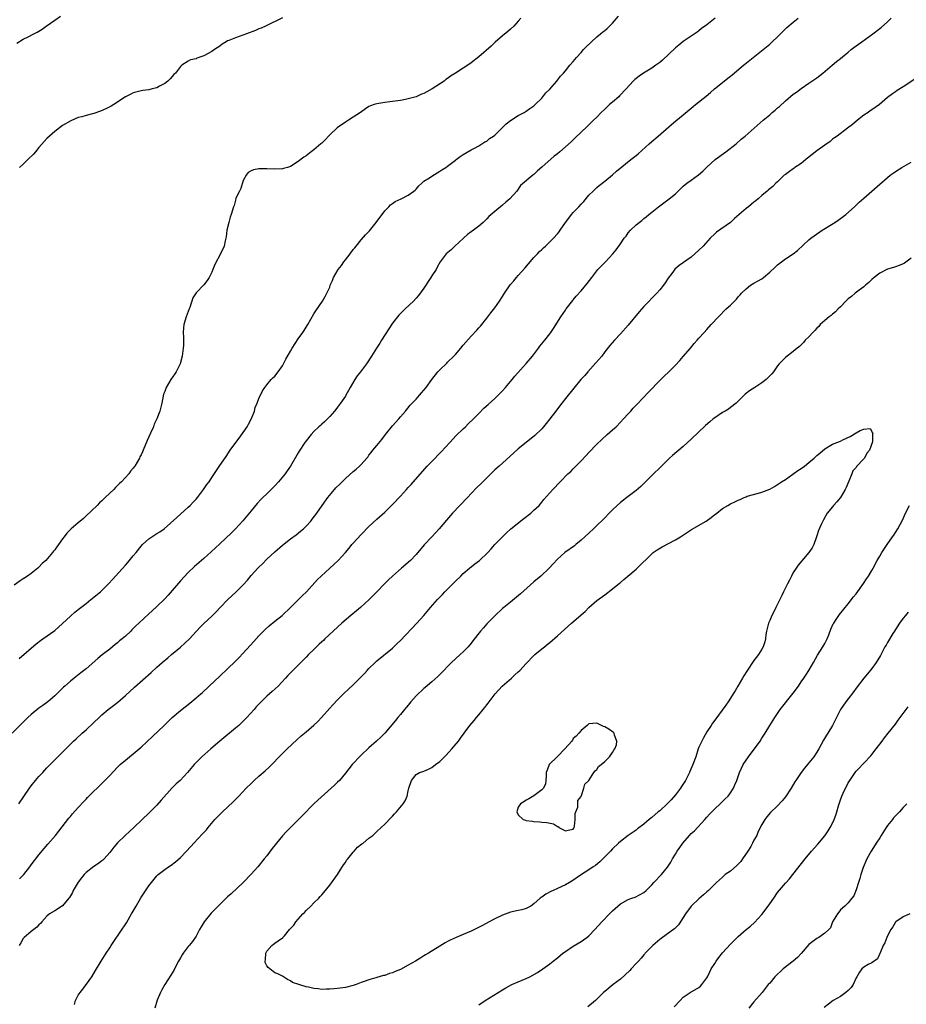
# Model space of a CAD drawing. Units: inches. Extents: x 2598000 to 2601000, y 1527000 to 1530000.
# Drawn here: x 2598660 to 2598886, y 1527286 to 1527537 of the extents above; entities that cross this region are included whole.
import ezdxf

# ---------------------------------------------------------------- set-up
doc = ezdxf.new("R2010")
doc.units = ezdxf.units.IN
doc.header["$MEASUREMENT"] = 0
doc.layers.add('LD25981527_10ft', color=7, linetype='Continuous')

msp = doc.modelspace()

# ---------------------------------------------------------------- linework, layer by layer
at = {"layer": 'LD25981527_10ft'}
for points, elevation in [([(2598837.1, 1527537), (2598835, 1527535.3), (2598833.67, 1527534.33), (2598833, 1527533.8), (2598832.53, 1527533.47), (2598831, 1527532.45), (2598829, 1527531.06), (2598827.87, 1527530.13), (2598827, 1527529.43), (2598823.68, 1527526.32), (2598823, 1527525.73), (2598822.03, 1527525), (2598821, 1527524.29), (2598818.87, 1527523), (2598817.77, 1527522.23), (2598817, 1527521.65), (2598816.64, 1527521.36), (2598816.27, 1527521), (2598814.47, 1527519), (2598812.8, 1527517.2), (2598812.59, 1527517), (2598811, 1527515.66), (2598810.25, 1527515), (2598809, 1527513.87), (2598808.14, 1527513), (2598807, 1527511.8), (2598806.19, 1527511), (2598804.55, 1527509.45), (2598803, 1527508.01), (2598801.48, 1527506.52), (2598800.44, 1527505.56), (2598799, 1527504.23), (2598797.61, 1527503), (2598797, 1527502.48), (2598796.15, 1527501.85), (2598793, 1527499.05), (2598791.87, 1527498.13), (2598791, 1527497.17), (2598790.73, 1527497), (2598787.57, 1527494.43), (2598786.64, 1527493), (2598784.87, 1527491), (2598783.84, 1527490.16), (2598783, 1527489.38), (2598781, 1527487.79), (2598779.48, 1527486.52), (2598779, 1527485.94), (2598778.08, 1527485), (2598777, 1527484.08), (2598775.64, 1527483), (2598775, 1527482.6), (2598774.06, 1527481.94), (2598773.07, 1527481), (2598770.87, 1527479), (2598769.94, 1527478.06), (2598768.66, 1527477), (2598767.15, 1527475), (2598766.38, 1527473.62), (2598766.07, 1527473), (2598765, 1527471.4), (2598764.78, 1527471), (2598764.03, 1527469.97), (2598763.46, 1527469), (2598763, 1527468.31), (2598761.58, 1527466.42), (2598761, 1527465.73), (2598760.31, 1527465), (2598758.19, 1527463), (2598756.58, 1527461.42), (2598755, 1527459.35), (2598754.05, 1527457.95), (2598752.18, 1527455), (2598751.73, 1527454.27), (2598750.91, 1527453), (2598749.68, 1527451), (2598748.37, 1527449), (2598746.87, 1527447), (2598746.03, 1527445.97), (2598745.41, 1527445), (2598744.23, 1527443), (2598743.77, 1527442.23), (2598743.13, 1527441), (2598743, 1527440.79), (2598741.77, 1527439), (2598741, 1527437.95), (2598740.58, 1527437.42), (2598740.22, 1527437), (2598739, 1527435.61), (2598738.43, 1527435), (2598737.72, 1527434.28), (2598737, 1527433.7), (2598736.65, 1527433.35), (2598736.23, 1527433), (2598735, 1527431.79), (2598734.26, 1527431), (2598733, 1527429.4), (2598732.84, 1527429.16), (2598732.71, 1527429), (2598731.23, 1527426.77), (2598731, 1527426.4), (2598729.05, 1527423), (2598728.18, 1527421.82), (2598727.66, 1527421), (2598725.97, 1527419), (2598725, 1527417.95), (2598723, 1527415.96), (2598721.98, 1527415), (2598721.49, 1527414.51), (2598720.54, 1527413.46), (2598719, 1527411.63), (2598716.92, 1527409.08), (2598715.06, 1527407), (2598714.02, 1527405.98), (2598711, 1527403.24), (2598708.84, 1527401.16), (2598707, 1527399.47), (2598704.61, 1527397.39), (2598703, 1527395.89), (2598701, 1527393.76), (2598697.86, 1527390.14), (2598697, 1527389.23), (2598695, 1527387.25), (2598693.83, 1527386.17), (2598693, 1527385.36), (2598690.45, 1527383), (2598689.68, 1527382.32), (2598689, 1527381.62), (2598688.66, 1527381.34), (2598688.34, 1527381), (2598687, 1527379.74), (2598686.14, 1527379), (2598685.51, 1527378.49), (2598685, 1527378.04), (2598684.42, 1527377.58), (2598683.73, 1527377), (2598683, 1527376.42), (2598681.05, 1527374.95), (2598679.96, 1527374.04), (2598677, 1527371.41), (2598675.66, 1527370.34), (2598673.95, 1527369), (2598673, 1527368.22), (2598671.59, 1527367), (2598671.28, 1527366.72), (2598669, 1527364.48), (2598667.24, 1527363), (2598665.94, 1527362.06), (2598665, 1527361.41), (2598663, 1527359.76), (2598662.17, 1527359), (2598661, 1527357.85), (2598660.09, 1527357), (2598658.2, 1527355)], 8000), ([(2598787.67, 1527537), (2598787, 1527536.2), (2598785.86, 1527535), (2598785, 1527534.18), (2598784.37, 1527533.63), (2598783, 1527532.5), (2598781.13, 1527530.87), (2598780.09, 1527529.91), (2598777, 1527527.16), (2598775, 1527525.61), (2598774.14, 1527525), (2598773, 1527524.28), (2598771.05, 1527523), (2598769.75, 1527522.25), (2598769, 1527521.66), (2598768.6, 1527521.4), (2598768.14, 1527521), (2598765.1, 1527519), (2598763.71, 1527518.29), (2598763, 1527517.84), (2598762.38, 1527517.62), (2598761, 1527517.01), (2598759, 1527516.48), (2598758.33, 1527516.33), (2598757, 1527516.08), (2598755, 1527515.77), (2598753, 1527515.52), (2598751, 1527515.2), (2598750.33, 1527515), (2598749.35, 1527514.65), (2598749, 1527514.48), (2598748.09, 1527513.91), (2598746.81, 1527513), (2598745, 1527511.77), (2598743.81, 1527511), (2598743, 1527510.56), (2598740.88, 1527509.12), (2598739, 1527507.29), (2598738.68, 1527507), (2598737.92, 1527506.08), (2598737, 1527505.18), (2598736.76, 1527505), (2598735, 1527503.5), (2598734.26, 1527503), (2598733, 1527501.99), (2598732.4, 1527501.6), (2598731, 1527500.54), (2598729, 1527499.24), (2598728.27, 1527499), (2598727.26, 1527498.74), (2598727, 1527498.68), (2598725, 1527498.6), (2598723, 1527498.69), (2598721.31, 1527498.69), (2598721, 1527498.68), (2598719.62, 1527498.38), (2598719, 1527498.16), (2598718.28, 1527497.72), (2598717.7, 1527497), (2598717, 1527495.64), (2598716.36, 1527493.64), (2598716.02, 1527493), (2598715.15, 1527491.15), (2598715, 1527490.67), (2598714.66, 1527489.34), (2598714.5, 1527489), (2598713.96, 1527487), (2598713.65, 1527486.35), (2598713.29, 1527485), (2598712.8, 1527483), (2598712.62, 1527481.38), (2598712.53, 1527481), (2598712.36, 1527480.36), (2598712.1, 1527479), (2598711.23, 1527477), (2598709.74, 1527474.26), (2598709.28, 1527473), (2598709, 1527472.35), (2598708.28, 1527471), (2598707.79, 1527470.21), (2598707, 1527469.16), (2598705, 1527467.05), (2598704.2, 1527465.8), (2598703.36, 1527463.36), (2598703.21, 1527463), (2598703, 1527462.38), (2598702.45, 1527461), (2598701.87, 1527459), (2598701.79, 1527458.21), (2598701.74, 1527457), (2598701.79, 1527455.79), (2598701.75, 1527453.75), (2598701.71, 1527453), (2598701.48, 1527451), (2598700.97, 1527449), (2598699.96, 1527447), (2598699.54, 1527446.46), (2598699, 1527445.66), (2598698.72, 1527445.28), (2598698.57, 1527445), (2598698, 1527444), (2598697.38, 1527443), (2598697.25, 1527442.75), (2598697, 1527442), (2598696.73, 1527441.27), (2598696.25, 1527439), (2598695.98, 1527438.02), (2598695.74, 1527437), (2598694.96, 1527435), (2598694.34, 1527433.66), (2598694.11, 1527433), (2598693.39, 1527431.38), (2598692.51, 1527429.49), (2598691.5, 1527427), (2598691.34, 1527426.66), (2598691, 1527425.88), (2598690.69, 1527425.31), (2598690.55, 1527425), (2598689.95, 1527423.95), (2598689.37, 1527423), (2598689.21, 1527422.79), (2598689, 1527422.44), (2598688.33, 1527421.67), (2598687.85, 1527421), (2598686.02, 1527419), (2598685.48, 1527418.52), (2598685, 1527418.02), (2598684.47, 1527417.53), (2598684.03, 1527417), (2598683, 1527416.08), (2598681.88, 1527415), (2598681.41, 1527414.59), (2598681, 1527414.17), (2598680.37, 1527413.63), (2598679.78, 1527413), (2598677, 1527410.31), (2598676.32, 1527409.68), (2598675, 1527408.53), (2598673.17, 1527407), (2598673, 1527406.84), (2598672.11, 1527405.89), (2598671.37, 1527405), (2598671, 1527404.51), (2598669.95, 1527403), (2598669.53, 1527402.47), (2598669, 1527401.71), (2598668.68, 1527401.32), (2598668.45, 1527401), (2598666.73, 1527399), (2598665.83, 1527398.17), (2598665, 1527397.23), (2598664.74, 1527397), (2598663, 1527395.65), (2598662.1, 1527395), (2598661.42, 1527394.58), (2598661, 1527394.28), (2598660.19, 1527393.81), (2598658.69, 1527392.69)], 7980), ([(2598659.38, 1527530.62), (2598661, 1527531.63), (2598662.21, 1527532.21), (2598663.72, 1527533), (2598664.55, 1527533.45), (2598665.79, 1527534.21), (2598666.87, 1527535), (2598669, 1527536.5), (2598670.49, 1527537.51)], 7960), ([(2598659.91, 1527337), (2598661.15, 1527338.85), (2598662.55, 1527341), (2598663, 1527341.59), (2598664.15, 1527343), (2598665, 1527343.96), (2598665.97, 1527345), (2598667, 1527346.17), (2598667.82, 1527347), (2598669, 1527348.25), (2598669.78, 1527349), (2598671.38, 1527350.62), (2598673.81, 1527353), (2598674.44, 1527353.56), (2598675.99, 1527355), (2598677, 1527355.87), (2598679, 1527357.75), (2598680.29, 1527359), (2598681, 1527359.65), (2598682.62, 1527361), (2598683.98, 1527362.02), (2598685.09, 1527362.91), (2598687, 1527364.58), (2598689.28, 1527366.72), (2598693.54, 1527370.46), (2598695, 1527371.79), (2598696.38, 1527373), (2598697.83, 1527374.17), (2598698.76, 1527375), (2598701, 1527376.9), (2598702.12, 1527377.88), (2598703.28, 1527379), (2598705, 1527380.91), (2598706.02, 1527381.98), (2598707, 1527382.93), (2598709, 1527384.76), (2598710.13, 1527385.87), (2598711.14, 1527387), (2598713.07, 1527389), (2598715.13, 1527390.87), (2598717, 1527392.77), (2598718.04, 1527393.96), (2598719, 1527395.11), (2598720.71, 1527397), (2598721, 1527397.3), (2598721.87, 1527398.13), (2598723, 1527399.28), (2598725, 1527401.13), (2598727, 1527402.88), (2598729, 1527404.47), (2598730.47, 1527405.53), (2598731.6, 1527406.4), (2598732.31, 1527407), (2598733, 1527407.67), (2598734.22, 1527409), (2598734.56, 1527409.44), (2598735.69, 1527411), (2598737.05, 1527413), (2598738.5, 1527415), (2598740.19, 1527417), (2598740.58, 1527417.42), (2598741.57, 1527418.43), (2598743, 1527419.83), (2598745, 1527421.61), (2598745.77, 1527422.23), (2598746.6, 1527423), (2598747, 1527423.41), (2598748.44, 1527425), (2598748.7, 1527425.3), (2598749, 1527425.73), (2598749.58, 1527426.42), (2598750.01, 1527427), (2598751, 1527428.27), (2598752.23, 1527429.77), (2598753.19, 1527431), (2598755, 1527433.21), (2598756.59, 1527435), (2598757, 1527435.5), (2598758.27, 1527437), (2598759.5, 1527438.5), (2598761, 1527440.03), (2598761.88, 1527441), (2598762.39, 1527441.61), (2598763, 1527442.3), (2598763.54, 1527443), (2598764.97, 1527445.03), (2598766.49, 1527447), (2598767, 1527447.52), (2598768.78, 1527449.22), (2598769, 1527449.41), (2598770.61, 1527451), (2598771, 1527451.4), (2598772.39, 1527453), (2598773, 1527453.74), (2598775, 1527456.07), (2598776.42, 1527457.58), (2598777, 1527458.18), (2598777.37, 1527458.63), (2598779, 1527460.67), (2598779.99, 1527462.01), (2598781, 1527463.24), (2598782.25, 1527465), (2598783, 1527466.16), (2598783.49, 1527467), (2598784.9, 1527469.1), (2598785.84, 1527470.16), (2598786.55, 1527471), (2598787, 1527471.48), (2598788.65, 1527473.35), (2598789.57, 1527474.43), (2598791, 1527476.06), (2598791.91, 1527477), (2598792.43, 1527477.57), (2598793, 1527478.08), (2598793.45, 1527478.55), (2598793.95, 1527479), (2598795.98, 1527481), (2598797, 1527482.14), (2598797.4, 1527482.6), (2598797.7, 1527483), (2598799.06, 1527485), (2598799.87, 1527486.13), (2598800.52, 1527487), (2598801, 1527487.54), (2598802.38, 1527489), (2598803, 1527489.68), (2598803.67, 1527490.33), (2598805, 1527491.92), (2598806.03, 1527493), (2598807, 1527493.91), (2598807.58, 1527494.42), (2598809, 1527495.53), (2598811, 1527497.15), (2598811.98, 1527498.02), (2598815.63, 1527501), (2598817, 1527502.07), (2598817.51, 1527502.49), (2598820.33, 1527505), (2598821, 1527505.63), (2598822.64, 1527507), (2598826.03, 1527509.97), (2598827.12, 1527510.88), (2598829, 1527512.41), (2598831.5, 1527514.5), (2598832.15, 1527515), (2598834.84, 1527517.16), (2598835.92, 1527518.08), (2598836.96, 1527519), (2598839.39, 1527521), (2598840.31, 1527521.69), (2598841, 1527522.25), (2598841.43, 1527522.56), (2598844.33, 1527525), (2598844.68, 1527525.31), (2598849.35, 1527529), (2598851, 1527530.42), (2598851.65, 1527531), (2598853, 1527532.26), (2598855.4, 1527534.6), (2598857, 1527535.96), (2598858.29, 1527537)], 8010), ([(2598659.98, 1527374.02), (2598664.25, 1527377.75), (2598665.39, 1527378.61), (2598666, 1527379), (2598669, 1527381.12), (2598671, 1527382.92), (2598673, 1527384.81), (2598674.16, 1527385.84), (2598675, 1527386.48), (2598675.65, 1527387), (2598677, 1527388.04), (2598678.22, 1527389), (2598680.64, 1527391), (2598682.7, 1527393), (2598683.77, 1527394.23), (2598684.48, 1527395), (2598687, 1527397.79), (2598687.59, 1527398.41), (2598689, 1527400.11), (2598689.7, 1527401), (2598691, 1527402.61), (2598691.34, 1527403), (2598693, 1527404.48), (2598695, 1527405.8), (2598695.78, 1527406.22), (2598696.86, 1527407), (2598700.07, 1527409.93), (2598703, 1527412.52), (2598703.49, 1527413), (2598704.21, 1527413.79), (2598705, 1527414.6), (2598705.33, 1527415), (2598706.89, 1527417), (2598707.73, 1527418.27), (2598708.29, 1527419), (2598709, 1527420.1), (2598711, 1527423.11), (2598712.61, 1527425.39), (2598713.69, 1527427), (2598715.12, 1527429), (2598715.93, 1527430.07), (2598717, 1527431.58), (2598717.96, 1527433), (2598718.35, 1527433.65), (2598719.09, 1527435.09), (2598719.86, 1527437), (2598720.07, 1527437.93), (2598720.57, 1527439), (2598721, 1527440.23), (2598721.87, 1527442.13), (2598722.45, 1527443), (2598723, 1527443.65), (2598724.07, 1527445), (2598724.55, 1527445.45), (2598725, 1527445.85), (2598725.91, 1527447), (2598727, 1527448.53), (2598727.27, 1527449), (2598727.82, 1527450.18), (2598729, 1527452.2), (2598729.48, 1527453), (2598731, 1527455.38), (2598732.14, 1527457), (2598732.48, 1527457.52), (2598733, 1527458.39), (2598733.41, 1527459), (2598735, 1527461.71), (2598735.49, 1527462.51), (2598737.17, 1527465), (2598737.85, 1527466.15), (2598738.31, 1527467), (2598739, 1527468.56), (2598739.14, 1527469), (2598739.74, 1527470.26), (2598739.97, 1527471), (2598741.17, 1527473), (2598741.97, 1527474.03), (2598742.63, 1527475), (2598743, 1527475.52), (2598744.19, 1527477), (2598745, 1527478.08), (2598745.43, 1527478.57), (2598745.74, 1527479), (2598747, 1527480.58), (2598748.11, 1527481.89), (2598749.1, 1527482.9), (2598750.83, 1527485), (2598753, 1527487.98), (2598754.03, 1527489), (2598754.51, 1527489.49), (2598755, 1527489.85), (2598755.69, 1527490.31), (2598757.17, 1527491), (2598759, 1527491.92), (2598760.43, 1527493), (2598760.74, 1527493.26), (2598761, 1527493.49), (2598761.69, 1527494.31), (2598762.43, 1527495), (2598763, 1527495.49), (2598764.38, 1527496.38), (2598765, 1527496.81), (2598766.35, 1527497.65), (2598767, 1527498.02), (2598767.57, 1527498.43), (2598768.58, 1527499), (2598769, 1527499.34), (2598771, 1527500.85), (2598771.23, 1527501), (2598772.19, 1527501.81), (2598773, 1527502.3), (2598775, 1527503.46), (2598775.89, 1527503.89), (2598777, 1527504.54), (2598777.71, 1527505), (2598778.47, 1527505.53), (2598779, 1527505.73), (2598779.65, 1527506.35), (2598780.73, 1527507), (2598781, 1527507.21), (2598783, 1527509.13), (2598783.89, 1527510.11), (2598785.05, 1527510.95), (2598787, 1527512.21), (2598788.5, 1527513), (2598789, 1527513.33), (2598789.97, 1527514.03), (2598791, 1527514.71), (2598791.34, 1527515), (2598793, 1527516.68), (2598793.27, 1527517), (2598793.98, 1527518.02), (2598795, 1527518.93), (2598796.85, 1527521), (2598797, 1527521.18), (2598797.76, 1527522.24), (2598798.49, 1527523), (2598799, 1527523.59), (2598800.15, 1527525), (2598801, 1527525.97), (2598801.84, 1527527), (2598803, 1527528.27), (2598803.63, 1527529), (2598804.3, 1527529.7), (2598805.61, 1527531), (2598807, 1527532.23), (2598807.91, 1527533), (2598808.51, 1527533.49), (2598809, 1527533.86), (2598809.63, 1527534.37), (2598811, 1527535.74), (2598812.5, 1527537.5)], 7990), ([(2598727, 1527537.1), (2598722.7, 1527535), (2598721.52, 1527534.48), (2598721, 1527534.27), (2598720.13, 1527533.87), (2598717.85, 1527533), (2598715, 1527532.03), (2598713.32, 1527531.32), (2598713, 1527531.2), (2598712.61, 1527531), (2598711.61, 1527530.39), (2598711, 1527529.9), (2598709.69, 1527529), (2598709, 1527528.49), (2598707, 1527527.41), (2598705.22, 1527526.78), (2598705, 1527526.66), (2598703.61, 1527526.39), (2598703, 1527526.04), (2598701.36, 1527525), (2598701, 1527524.71), (2598699.74, 1527523), (2598699.36, 1527522.64), (2598698.41, 1527521.59), (2598697.77, 1527521), (2598697, 1527520.38), (2598695.69, 1527519.69), (2598695, 1527519.29), (2598693.8, 1527519), (2598693, 1527518.79), (2598691.4, 1527518.6), (2598691, 1527518.54), (2598689, 1527518.01), (2598688.36, 1527517.64), (2598687, 1527516.94), (2598684.05, 1527515), (2598683.38, 1527514.62), (2598683, 1527514.45), (2598682.04, 1527513.96), (2598680.65, 1527513.35), (2598679, 1527512.75), (2598678.64, 1527512.64), (2598677, 1527512.23), (2598675.89, 1527511.89), (2598675, 1527511.72), (2598673.09, 1527510.91), (2598671, 1527509.65), (2598669, 1527508.15), (2598667.69, 1527507), (2598667, 1527506.33), (2598665, 1527504.06), (2598664.11, 1527503), (2598663.58, 1527502.42), (2598662.18, 1527501), (2598661, 1527499.88), (2598660, 1527499)], 7970), ([(2598660.03, 1527317.97), (2598661, 1527318.87), (2598661.12, 1527319), (2598662.65, 1527321), (2598663, 1527321.49), (2598665, 1527324.05), (2598666.32, 1527325.68), (2598667.23, 1527326.77), (2598669.17, 1527329), (2598672.62, 1527333.38), (2598673, 1527333.82), (2598673.53, 1527334.47), (2598675, 1527336.12), (2598676.38, 1527337.62), (2598677, 1527338.24), (2598677.37, 1527338.63), (2598681.39, 1527342.61), (2598683, 1527344.24), (2598685, 1527346.32), (2598685.7, 1527347), (2598687, 1527348.15), (2598688.03, 1527349), (2598689, 1527349.75), (2598690.49, 1527351), (2598691, 1527351.45), (2598693.87, 1527354.13), (2598696.84, 1527357), (2598697.93, 1527358.07), (2598698.94, 1527359), (2598701, 1527360.74), (2598703.37, 1527362.63), (2598705, 1527363.97), (2598706.19, 1527365), (2598706.61, 1527365.39), (2598708.3, 1527367), (2598711, 1527369.48), (2598713, 1527371.36), (2598715, 1527373.31), (2598715.83, 1527374.17), (2598717, 1527375.4), (2598719.65, 1527378.35), (2598721, 1527379.82), (2598722.57, 1527381.43), (2598723.63, 1527382.37), (2598725, 1527383.49), (2598726.9, 1527385), (2598729, 1527386.98), (2598732, 1527390), (2598733.07, 1527391), (2598735.92, 1527394.08), (2598736.82, 1527395), (2598739.01, 1527397), (2598740.07, 1527397.93), (2598741.17, 1527399), (2598742.99, 1527401.01), (2598743.92, 1527402.08), (2598744.66, 1527403), (2598745, 1527403.39), (2598747, 1527405.57), (2598747.72, 1527406.28), (2598748.38, 1527407), (2598749, 1527407.64), (2598751, 1527409.52), (2598753, 1527411.29), (2598755, 1527413.2), (2598757, 1527415.32), (2598758.53, 1527417), (2598759, 1527417.53), (2598759.71, 1527418.29), (2598763.84, 1527423), (2598765, 1527424.19), (2598767.4, 1527426.6), (2598769.56, 1527429), (2598771.23, 1527430.77), (2598773, 1527432.49), (2598773.54, 1527433), (2598774.27, 1527433.73), (2598775.61, 1527435), (2598777, 1527436.4), (2598778.27, 1527437.73), (2598779.31, 1527438.69), (2598781, 1527440.19), (2598781.88, 1527441), (2598783, 1527442.14), (2598783.77, 1527443), (2598785.43, 1527445), (2598786.13, 1527445.87), (2598789, 1527449.09), (2598790.62, 1527451), (2598792.18, 1527453), (2598792.52, 1527453.48), (2598793.73, 1527455), (2598795, 1527456.66), (2598795.25, 1527457), (2598795.97, 1527458.03), (2598797.85, 1527461), (2598799, 1527462.69), (2598799.22, 1527463), (2598800.86, 1527465.14), (2598801, 1527465.29), (2598801.76, 1527466.24), (2598803, 1527467.61), (2598804.54, 1527469.46), (2598805.7, 1527471), (2598807, 1527472.69), (2598807.26, 1527473), (2598808.09, 1527473.91), (2598809.17, 1527475), (2598811.08, 1527477), (2598811.96, 1527478.04), (2598813, 1527479.55), (2598813.98, 1527481), (2598814.45, 1527481.55), (2598815, 1527482.32), (2598815.58, 1527483), (2598817, 1527484.39), (2598817.74, 1527485), (2598818.47, 1527485.53), (2598819, 1527486.02), (2598819.58, 1527486.42), (2598820.21, 1527487), (2598821, 1527487.63), (2598822.67, 1527489), (2598824.04, 1527489.96), (2598825.44, 1527491), (2598827, 1527492.32), (2598827.74, 1527493), (2598828.35, 1527493.64), (2598829, 1527494.26), (2598829.91, 1527495), (2598831, 1527495.74), (2598832.9, 1527497.1), (2598833.96, 1527498.04), (2598835, 1527499.1), (2598837.11, 1527501), (2598839.88, 1527503), (2598842.46, 1527505), (2598843.78, 1527506.22), (2598844.75, 1527507), (2598849.32, 1527511), (2598851, 1527512.43), (2598851.64, 1527513), (2598852.39, 1527513.61), (2598853, 1527514.17), (2598853.47, 1527514.53), (2598855, 1527515.94), (2598857, 1527517.63), (2598857.81, 1527518.19), (2598859, 1527519.11), (2598861, 1527520.43), (2598862.52, 1527521.48), (2598863, 1527521.84), (2598864.49, 1527523), (2598866.9, 1527525), (2598868.03, 1527525.97), (2598869, 1527526.72), (2598871, 1527528.34), (2598871.77, 1527529), (2598872.45, 1527529.55), (2598873, 1527529.93), (2598873.59, 1527530.41), (2598874.46, 1527531), (2598877.29, 1527533), (2598879, 1527534.36), (2598879.34, 1527534.66), (2598881, 1527536.11), (2598881.96, 1527537)], 8020), ([(2598889, 1527522.15), (2598885, 1527519.51), (2598883.44, 1527518.56), (2598883, 1527518.25), (2598882.24, 1527517.76), (2598881, 1527516.77), (2598878.92, 1527515), (2598877, 1527513.66), (2598876.6, 1527513.4), (2598876.06, 1527513), (2598875, 1527512.27), (2598873.34, 1527511), (2598872.05, 1527509.95), (2598870.85, 1527509), (2598868.15, 1527507), (2598867.5, 1527506.5), (2598867, 1527506.17), (2598866.36, 1527505.64), (2598865, 1527504.71), (2598863, 1527503.27), (2598860.64, 1527501.36), (2598860.18, 1527501), (2598859, 1527500.03), (2598857.44, 1527499), (2598857.19, 1527498.81), (2598857, 1527498.69), (2598856.03, 1527497.97), (2598855, 1527497.24), (2598854.7, 1527497), (2598853, 1527495.36), (2598852.58, 1527495), (2598851.84, 1527494.16), (2598851, 1527493.54), (2598850.73, 1527493.27), (2598850.35, 1527493), (2598849, 1527491.83), (2598848.1, 1527491), (2598847.51, 1527490.49), (2598847, 1527490.14), (2598845.6, 1527489), (2598845, 1527488.56), (2598842.01, 1527485.99), (2598841, 1527485.03), (2598837.47, 1527482.53), (2598837, 1527482.14), (2598835.87, 1527481), (2598834.04, 1527479), (2598833, 1527477.93), (2598831, 1527476.15), (2598827.96, 1527474.04), (2598826.89, 1527473.11), (2598826.33, 1527472.33), (2598825.2, 1527470.8), (2598824.38, 1527469.62), (2598823.98, 1527469), (2598823, 1527467.83), (2598822.28, 1527467), (2598819, 1527463.58), (2598817.78, 1527462.22), (2598815, 1527458.83), (2598813, 1527456.62), (2598811.48, 1527455), (2598810.33, 1527453.67), (2598809, 1527452.03), (2598808.24, 1527451), (2598806.77, 1527449.23), (2598804.7, 1527447), (2598803.92, 1527446.08), (2598802.94, 1527445), (2598801.14, 1527442.86), (2598799, 1527440.19), (2598798.11, 1527439), (2598797, 1527437.58), (2598796.58, 1527437), (2598795.04, 1527435), (2598794.14, 1527433.86), (2598793.45, 1527433), (2598793, 1527432.48), (2598791.26, 1527430.74), (2598789, 1527428.96), (2598787, 1527427.35), (2598785.75, 1527426.25), (2598782.1, 1527423), (2598781, 1527422), (2598780.49, 1527421.51), (2598777.5, 1527418.5), (2598776.48, 1527417.52), (2598775, 1527415.98), (2598774.1, 1527415), (2598770.29, 1527411), (2598768.75, 1527409.25), (2598766.84, 1527407), (2598765.03, 1527405), (2598763.09, 1527402.91), (2598761, 1527400.47), (2598759.54, 1527399), (2598757.3, 1527397), (2598755, 1527394.99), (2598753.98, 1527394.02), (2598752.97, 1527393.03), (2598751.01, 1527390.99), (2598749.02, 1527389), (2598746.81, 1527387), (2598745.83, 1527386.17), (2598744.41, 1527385), (2598742.05, 1527383), (2598737.77, 1527379), (2598737.39, 1527378.61), (2598737, 1527378.27), (2598736.36, 1527377.64), (2598735.66, 1527377), (2598735, 1527376.34), (2598733.62, 1527375), (2598733, 1527374.34), (2598732.33, 1527373.67), (2598731.63, 1527373), (2598729.64, 1527371), (2598728.35, 1527369.65), (2598727.77, 1527369), (2598725.88, 1527367), (2598724.39, 1527365.61), (2598723, 1527364.4), (2598721.27, 1527362.73), (2598720.32, 1527361.68), (2598719.74, 1527361), (2598717.95, 1527359), (2598717, 1527358.05), (2598715.85, 1527357), (2598715, 1527356.25), (2598711.04, 1527353), (2598708.73, 1527351), (2598706.49, 1527349), (2598705, 1527347.54), (2598704.49, 1527347), (2598702.81, 1527345), (2598700.92, 1527343), (2598699.92, 1527342.08), (2598698.93, 1527341.07), (2598696.06, 1527337.94), (2598695, 1527336.72), (2598693, 1527334.67), (2598691.27, 1527333), (2598689.11, 1527331), (2598686.92, 1527329), (2598685, 1527327.08), (2598684.04, 1527325.96), (2598683.31, 1527325), (2598683, 1527324.63), (2598681.62, 1527323), (2598681.29, 1527322.71), (2598681, 1527322.52), (2598680.15, 1527321.85), (2598679, 1527321.11), (2598677, 1527319.55), (2598676.47, 1527319), (2598675.79, 1527318.21), (2598674.94, 1527317.06), (2598673.73, 1527315), (2598673.52, 1527314.48), (2598672.79, 1527313.21), (2598672.63, 1527313), (2598671, 1527311.04), (2598669, 1527309.77), (2598667.71, 1527309), (2598667, 1527308.41), (2598665.69, 1527307), (2598665.4, 1527306.6), (2598665, 1527306.21), (2598664.41, 1527305.59), (2598663.67, 1527305), (2598663, 1527304.51), (2598661.25, 1527303), (2598661, 1527302.72), (2598660.39, 1527301.61), (2598659.96, 1527301)], 8030), ([(2598674.02, 1527285.98), (2598674.3, 1527287), (2598675, 1527288.28), (2598675.45, 1527289), (2598676.16, 1527289.84), (2598678.44, 1527293), (2598679.42, 1527294.58), (2598680.84, 1527297), (2598681.7, 1527298.3), (2598682.11, 1527299), (2598683, 1527300.41), (2598683.4, 1527301), (2598684.06, 1527301.94), (2598687.24, 1527306.76), (2598688.58, 1527309), (2598688.73, 1527309.27), (2598689, 1527309.72), (2598689.7, 1527311), (2598690.92, 1527313.08), (2598693, 1527316.18), (2598693.64, 1527317), (2598695, 1527318.67), (2598695.34, 1527319), (2598697, 1527320.33), (2598697.95, 1527321), (2598698.61, 1527321.39), (2598699.77, 1527322.23), (2598701, 1527323.32), (2598703.74, 1527326.26), (2598704.39, 1527327), (2598706.65, 1527329.35), (2598707, 1527329.76), (2598707.61, 1527330.39), (2598708.1, 1527331), (2598709.78, 1527333), (2598711, 1527334.32), (2598711.68, 1527335), (2598714.47, 1527337.54), (2598715, 1527338.1), (2598715.45, 1527338.55), (2598715.86, 1527339), (2598717.77, 1527341), (2598719, 1527342.23), (2598719.8, 1527343), (2598721, 1527344.08), (2598722.56, 1527345.44), (2598723.61, 1527346.39), (2598727, 1527349.86), (2598728.17, 1527351), (2598730.65, 1527353.35), (2598731.71, 1527354.29), (2598733, 1527355.35), (2598735, 1527357.05), (2598735.98, 1527358.02), (2598736.92, 1527359), (2598739, 1527361.38), (2598739.77, 1527362.23), (2598741, 1527363.53), (2598742.51, 1527365), (2598743.81, 1527366.19), (2598745, 1527367.33), (2598746.69, 1527369), (2598747, 1527369.33), (2598747.84, 1527370.16), (2598748.58, 1527371), (2598749, 1527371.46), (2598750.58, 1527373), (2598751, 1527373.38), (2598755, 1527376.68), (2598756.21, 1527377.79), (2598757, 1527378.56), (2598761.21, 1527383), (2598762.98, 1527385), (2598764.66, 1527387), (2598766.44, 1527389), (2598767, 1527389.6), (2598767.7, 1527390.3), (2598768.34, 1527391), (2598769, 1527391.69), (2598771, 1527393.7), (2598772.34, 1527395), (2598773, 1527395.61), (2598774.61, 1527397), (2598775.93, 1527398.07), (2598777.12, 1527399), (2598779.25, 1527401), (2598780.09, 1527401.91), (2598781.03, 1527403), (2598782.96, 1527405), (2598784.03, 1527405.97), (2598785.15, 1527407), (2598788.39, 1527409.61), (2598790.18, 1527411), (2598791, 1527411.75), (2598792.3, 1527413), (2598793, 1527413.8), (2598793.54, 1527414.46), (2598795.77, 1527417), (2598797.68, 1527419), (2598799.64, 1527421), (2598800.35, 1527421.65), (2598801, 1527422.32), (2598801.35, 1527422.65), (2598801.68, 1527423), (2598803, 1527424.33), (2598804.31, 1527425.69), (2598805, 1527426.49), (2598807, 1527428.6), (2598808.24, 1527429.76), (2598809.66, 1527431), (2598811, 1527432.19), (2598811.89, 1527433), (2598813, 1527434.13), (2598813.83, 1527435), (2598815, 1527436.32), (2598815.63, 1527437), (2598816.27, 1527437.73), (2598817.24, 1527438.76), (2598820.16, 1527441.84), (2598823, 1527444.76), (2598824.12, 1527445.88), (2598825.29, 1527447), (2598827, 1527448.7), (2598828.1, 1527449.9), (2598829, 1527450.9), (2598830.82, 1527453), (2598831.81, 1527454.19), (2598832.56, 1527455), (2598833, 1527455.53), (2598834.34, 1527457), (2598835, 1527457.78), (2598836.14, 1527459), (2598837.95, 1527461), (2598839.94, 1527463), (2598841, 1527463.99), (2598842.52, 1527465.48), (2598843, 1527466.06), (2598843.45, 1527466.55), (2598843.81, 1527467), (2598845, 1527468.14), (2598846.11, 1527469), (2598847, 1527469.53), (2598847.94, 1527470.06), (2598849, 1527470.69), (2598849.4, 1527471), (2598851, 1527472.35), (2598852.36, 1527473.64), (2598853, 1527474.19), (2598855, 1527475.71), (2598856.99, 1527477), (2598858.12, 1527477.88), (2598861, 1527480.6), (2598861.46, 1527481), (2598862.36, 1527481.64), (2598864.4, 1527483), (2598867.58, 1527485), (2598868.43, 1527485.57), (2598869, 1527485.98), (2598870.35, 1527487), (2598872.6, 1527489), (2598873.81, 1527490.19), (2598875, 1527491.22), (2598876.97, 1527493), (2598879, 1527494.78), (2598881, 1527496.47), (2598881.68, 1527497), (2598882.45, 1527497.55), (2598883, 1527497.96), (2598884.65, 1527499), (2598887, 1527500.37)], 8040), ([(2598887, 1527475.88), (2598885.35, 1527474.65), (2598885, 1527474.47), (2598883.98, 1527474.02), (2598883, 1527473.72), (2598882.48, 1527473.52), (2598881, 1527473.09), (2598879, 1527472.1), (2598877.56, 1527471), (2598877, 1527470.5), (2598876.28, 1527469.72), (2598875.39, 1527469), (2598875, 1527468.65), (2598873.78, 1527467.78), (2598872.75, 1527467), (2598871.83, 1527466.17), (2598871, 1527465.57), (2598870.38, 1527465), (2598869, 1527463.53), (2598868.45, 1527463), (2598867.78, 1527462.22), (2598867, 1527461.65), (2598866.66, 1527461.34), (2598866.15, 1527461), (2598865, 1527460.06), (2598863.84, 1527459), (2598863.48, 1527458.52), (2598863, 1527458.1), (2598862.51, 1527457.49), (2598861.96, 1527457), (2598861, 1527455.9), (2598860.06, 1527455), (2598859.59, 1527454.41), (2598859, 1527453.89), (2598858.56, 1527453.44), (2598857.96, 1527453), (2598857, 1527452.15), (2598855, 1527450.59), (2598854.19, 1527449.81), (2598853.38, 1527449), (2598853, 1527448.55), (2598851.95, 1527447), (2598851.52, 1527446.48), (2598851, 1527445.94), (2598850.57, 1527445.43), (2598850.08, 1527445), (2598849, 1527444.18), (2598847.25, 1527443), (2598845.85, 1527442.15), (2598844.73, 1527441.27), (2598842.44, 1527439), (2598841, 1527437.86), (2598840.5, 1527437.5), (2598839.71, 1527437), (2598839, 1527436.62), (2598837, 1527435.3), (2598836.65, 1527435), (2598835.73, 1527434.27), (2598834.67, 1527433.33), (2598831, 1527429.8), (2598829, 1527427.97), (2598826.29, 1527425.7), (2598825.52, 1527425), (2598823.47, 1527423), (2598823, 1527422.52), (2598821.41, 1527421), (2598819.19, 1527418.81), (2598818.2, 1527417.8), (2598817, 1527416.78), (2598814.63, 1527415), (2598813, 1527413.7), (2598812.21, 1527413), (2598811, 1527411.84), (2598810.18, 1527411), (2598809, 1527409.86), (2598808.6, 1527409.4), (2598807, 1527407.87), (2598806.11, 1527407), (2598803.96, 1527405), (2598803, 1527404.14), (2598801.63, 1527403), (2598801.28, 1527402.72), (2598798.89, 1527401), (2598797, 1527399.3), (2598795.89, 1527398.11), (2598794.88, 1527397), (2598792.75, 1527395), (2598791, 1527393.5), (2598787.53, 1527390.47), (2598785, 1527388.36), (2598783.33, 1527387), (2598783, 1527386.72), (2598781, 1527384.86), (2598779, 1527382.83), (2598778.14, 1527381.86), (2598777.41, 1527381), (2598775.47, 1527378.53), (2598775, 1527377.88), (2598774.23, 1527377), (2598773, 1527375.71), (2598772.23, 1527375), (2598771, 1527373.93), (2598770, 1527373), (2598769, 1527372.01), (2598768.04, 1527371), (2598767.55, 1527370.45), (2598767, 1527369.91), (2598766.55, 1527369.45), (2598765, 1527368.08), (2598763.34, 1527366.66), (2598763, 1527366.39), (2598761, 1527364.48), (2598759.69, 1527363), (2598759, 1527362.17), (2598758.48, 1527361.52), (2598758.03, 1527361), (2598757, 1527359.73), (2598756.36, 1527359), (2598755.76, 1527358.24), (2598753, 1527355.02), (2598751.99, 1527354.01), (2598750.94, 1527353), (2598749, 1527351.27), (2598747, 1527349.41), (2598746.6, 1527349), (2598745, 1527347.28), (2598744.76, 1527347), (2598743, 1527344.8), (2598741.48, 1527343), (2598741, 1527342.5), (2598740.24, 1527341.76), (2598736.01, 1527337.99), (2598734.97, 1527337.03), (2598732.02, 1527333.98), (2598731.09, 1527333), (2598728.01, 1527329.99), (2598727, 1527328.86), (2598725.44, 1527327), (2598724.35, 1527325.65), (2598723, 1527323.82), (2598722.36, 1527323), (2598720.68, 1527321), (2598719, 1527319.15), (2598717, 1527316.99), (2598713.89, 1527314.11), (2598713, 1527313.34), (2598712.67, 1527313), (2598711, 1527311.42), (2598710.63, 1527311), (2598708.79, 1527309.21), (2598707.04, 1527307), (2598706.31, 1527305.69), (2598705.88, 1527305), (2598705, 1527303.36), (2598704.06, 1527301.94), (2598703.21, 1527301), (2598703, 1527300.75), (2598701.68, 1527299), (2598701.44, 1527298.56), (2598701, 1527297.86), (2598700.52, 1527297), (2598700, 1527296), (2598699.36, 1527294.64), (2598699, 1527294.12), (2598698.59, 1527293.41), (2598697.01, 1527291), (2598696.3, 1527289.7), (2598695.89, 1527289), (2598695.09, 1527287.09), (2598694.47, 1527285)], 8050), ([(2598777, 1527285.89), (2598778.6, 1527287), (2598781.87, 1527289), (2598783, 1527289.68), (2598783.84, 1527290.16), (2598785.38, 1527291), (2598787, 1527291.68), (2598789, 1527292.54), (2598789.94, 1527293), (2598791.91, 1527294.09), (2598793.25, 1527295), (2598795, 1527296.29), (2598795.9, 1527297), (2598797, 1527297.83), (2598798.36, 1527299), (2598799, 1527299.46), (2598801, 1527300.78), (2598803, 1527301.97), (2598803.62, 1527302.38), (2598804.48, 1527303), (2598805, 1527303.45), (2598806.46, 1527305), (2598808.29, 1527307), (2598810.26, 1527309), (2598811, 1527309.78), (2598811.65, 1527310.35), (2598812.31, 1527311), (2598813, 1527311.58), (2598815, 1527312.69), (2598815.89, 1527313), (2598816.73, 1527313.27), (2598818.06, 1527313.94), (2598819, 1527314.47), (2598819.59, 1527315), (2598821, 1527316.39), (2598821.54, 1527317), (2598823.44, 1527319), (2598825, 1527320.87), (2598825.85, 1527322.15), (2598826.28, 1527323), (2598827, 1527324.17), (2598827.48, 1527325), (2598828.12, 1527325.88), (2598828.87, 1527327), (2598830.58, 1527329), (2598831, 1527329.43), (2598831.83, 1527330.17), (2598834.49, 1527333), (2598835, 1527333.63), (2598835.65, 1527334.35), (2598837, 1527335.76), (2598838.39, 1527337), (2598839.69, 1527338.31), (2598840.42, 1527339), (2598841, 1527339.81), (2598841.79, 1527341), (2598842.16, 1527341.84), (2598842.6, 1527343), (2598843.28, 1527345), (2598843.86, 1527346.14), (2598844.24, 1527347), (2598845.57, 1527349), (2598847.07, 1527350.93), (2598847.39, 1527351.39), (2598848.58, 1527353), (2598849, 1527353.7), (2598849.54, 1527354.46), (2598849.87, 1527355), (2598851, 1527356.94), (2598852.27, 1527359), (2598853.64, 1527361), (2598857, 1527365.22), (2598858.3, 1527367), (2598859, 1527368.09), (2598859.66, 1527369), (2598860.19, 1527369.81), (2598861, 1527371), (2598862.16, 1527373), (2598863.14, 1527374.86), (2598864.52, 1527377), (2598865, 1527377.85), (2598865.62, 1527379), (2598866.04, 1527380.04), (2598866.56, 1527381.44), (2598867.19, 1527382.81), (2598867.3, 1527383), (2598867.95, 1527383.95), (2598868.64, 1527385), (2598868.79, 1527385.21), (2598871, 1527387.95), (2598872.33, 1527389.67), (2598873, 1527390.51), (2598874.88, 1527393.12), (2598875.68, 1527394.32), (2598876.18, 1527395), (2598877, 1527396.4), (2598877.33, 1527397), (2598878.35, 1527399), (2598879, 1527400.05), (2598879.54, 1527401), (2598880.89, 1527403), (2598882.29, 1527405), (2598882.56, 1527405.44), (2598883, 1527406.08), (2598883.6, 1527407), (2598884.77, 1527409.23), (2598885.59, 1527411), (2598886.59, 1527413)], 8050), ([(2598886.22, 1527385.78), (2598885.53, 1527385), (2598885, 1527384.29), (2598884.06, 1527383), (2598883, 1527381.42), (2598882.77, 1527381), (2598882.39, 1527380.39), (2598881, 1527378.08), (2598880.62, 1527377.38), (2598880.35, 1527377), (2598879.62, 1527375.62), (2598879.2, 1527374.8), (2598878.13, 1527373), (2598877, 1527371.47), (2598875.92, 1527370.08), (2598875, 1527369.04), (2598873, 1527366.5), (2598872.39, 1527365.61), (2598871, 1527363.79), (2598870.42, 1527363), (2598869.05, 1527361), (2598867.97, 1527359), (2598867.67, 1527358.33), (2598867, 1527356.98), (2598865.82, 1527355), (2598865.48, 1527354.52), (2598864.74, 1527353.26), (2598864.13, 1527352.13), (2598863.49, 1527351), (2598863, 1527350.16), (2598862.23, 1527349), (2598861, 1527347.42), (2598860.64, 1527347), (2598859.86, 1527346.14), (2598858.98, 1527345.02), (2598857.62, 1527343), (2598857.38, 1527342.62), (2598856.44, 1527341), (2598855, 1527338.81), (2598854.19, 1527337.81), (2598853, 1527336.54), (2598851.21, 1527334.79), (2598850.29, 1527333.71), (2598849.76, 1527333), (2598849, 1527331.73), (2598848.06, 1527329.94), (2598847.71, 1527329), (2598847, 1527327.74), (2598846.65, 1527327), (2598846.18, 1527326.18), (2598845.46, 1527325), (2598844.09, 1527323), (2598843.63, 1527322.37), (2598843, 1527321.69), (2598842.65, 1527321.35), (2598841, 1527319.9), (2598839.67, 1527319), (2598839.31, 1527318.69), (2598839, 1527318.39), (2598837.45, 1527317), (2598835.45, 1527315), (2598835, 1527314.63), (2598834.16, 1527313.84), (2598833, 1527312.88), (2598831.05, 1527311), (2598829.54, 1527309), (2598829, 1527308.1), (2598827.78, 1527306.22), (2598827, 1527305.47), (2598826.78, 1527305.22), (2598826.51, 1527305), (2598825, 1527303.89), (2598823, 1527302.48), (2598821.23, 1527301), (2598819.34, 1527299), (2598819.19, 1527298.81), (2598819, 1527298.61), (2598818.28, 1527297.72), (2598817.61, 1527297), (2598817, 1527296.38), (2598815.73, 1527295), (2598815.37, 1527294.63), (2598813, 1527292.37), (2598811.14, 1527291), (2598809, 1527289.28), (2598808.7, 1527289), (2598807, 1527287.28), (2598806.7, 1527287), (2598804.69, 1527285.31)], 8040), ([(2598826.67, 1527285.33), (2598828.23, 1527287), (2598829, 1527287.79), (2598830.77, 1527289), (2598833, 1527290.27), (2598833.4, 1527290.6), (2598833.77, 1527291), (2598835, 1527292.69), (2598835.16, 1527293), (2598835.74, 1527294.26), (2598836.14, 1527295), (2598837, 1527296.41), (2598837.39, 1527297), (2598838.07, 1527297.93), (2598839, 1527299.08), (2598841, 1527301.28), (2598841.85, 1527302.15), (2598843, 1527303.24), (2598845.03, 1527305), (2598846.12, 1527305.88), (2598847.17, 1527306.83), (2598849, 1527308.85), (2598850.61, 1527311), (2598851, 1527311.59), (2598852.02, 1527313), (2598853, 1527314.43), (2598855, 1527316.79), (2598855.2, 1527317), (2598856.04, 1527317.96), (2598856.93, 1527319), (2598860.04, 1527323), (2598861.67, 1527325), (2598863.23, 1527326.77), (2598865, 1527328.89), (2598865.88, 1527330.12), (2598866.41, 1527331), (2598867, 1527332.12), (2598867.41, 1527333), (2598867.83, 1527334.17), (2598868.08, 1527335), (2598868.49, 1527336.49), (2598868.65, 1527337), (2598868.75, 1527337.25), (2598869, 1527338.01), (2598869.39, 1527339), (2598869.7, 1527339.7), (2598871, 1527342.35), (2598871.38, 1527343), (2598872.75, 1527345), (2598873, 1527345.31), (2598873.85, 1527346.16), (2598874.62, 1527347), (2598875, 1527347.38), (2598876.76, 1527349.24), (2598877, 1527349.54), (2598878.12, 1527351), (2598879.62, 1527353), (2598880.2, 1527353.8), (2598881.18, 1527355), (2598883, 1527357.3), (2598883.69, 1527358.31), (2598884.21, 1527359), (2598885, 1527360), (2598885.75, 1527361), (2598886.27, 1527361.73)], 8030), ([(2598885.89, 1527337), (2598885, 1527336.06), (2598884.05, 1527335), (2598883, 1527333.98), (2598882.55, 1527333.45), (2598882.23, 1527333), (2598881, 1527331.49), (2598880.67, 1527331), (2598879.36, 1527329), (2598879, 1527328.36), (2598878.11, 1527327), (2598877, 1527325.2), (2598876.86, 1527325), (2598875.71, 1527323), (2598874.78, 1527320.78), (2598874.21, 1527319), (2598873.98, 1527318.02), (2598873.6, 1527317), (2598873, 1527315.09), (2598872.41, 1527313.59), (2598871.9, 1527313), (2598871, 1527311.86), (2598870.14, 1527311), (2598869, 1527310.04), (2598868.59, 1527309.41), (2598868.23, 1527309), (2598867, 1527307), (2598866.52, 1527305.48), (2598866.05, 1527305), (2598865, 1527304.09), (2598863.51, 1527303), (2598863.19, 1527302.81), (2598863, 1527302.74), (2598861, 1527301.18), (2598859, 1527298.96), (2598858.1, 1527297.9), (2598857.01, 1527297), (2598854.47, 1527295), (2598852.3, 1527293), (2598851, 1527291.41), (2598850.64, 1527291), (2598849.05, 1527289), (2598847, 1527286.63), (2598845.72, 1527285)], 8020), ([(2598886.68, 1527309), (2598885, 1527308.23), (2598883.13, 1527307), (2598883, 1527306.89), (2598882.31, 1527305.69), (2598881.88, 1527305), (2598881, 1527303.44), (2598880.8, 1527303), (2598880.35, 1527301.65), (2598879.92, 1527301), (2598879.12, 1527299.12), (2598879.07, 1527298.93), (2598878.44, 1527297.56), (2598877, 1527296.55), (2598876.09, 1527296.09), (2598875, 1527295.46), (2598874.49, 1527295), (2598873.85, 1527294.15), (2598873.15, 1527293), (2598873, 1527292.7), (2598872.25, 1527291), (2598871.76, 1527290.24), (2598871, 1527289.55), (2598870.36, 1527289), (2598869, 1527287.99), (2598867.2, 1527287), (2598865.95, 1527286.05), (2598864.83, 1527285.17)], 8010)]:
    msp.add_lwpolyline(points, dxfattribs=dict(at, elevation=elevation))
for points, elevation in [([(2598723, 1527299.55), (2598724.26, 1527301), (2598724.72, 1527301.29), (2598725, 1527301.54), (2598726.72, 1527302.72), (2598727, 1527302.87), (2598727.08, 1527302.92), (2598727.1, 1527303), (2598727.47, 1527303.46), (2598728.75, 1527305), (2598728.88, 1527305.12), (2598729.85, 1527306.15), (2598730.38, 1527307), (2598732.2, 1527309), (2598732.6, 1527309.4), (2598733, 1527309.83), (2598734.22, 1527311), (2598735, 1527311.8), (2598736.23, 1527313), (2598736.6, 1527313.4), (2598737, 1527313.9), (2598737.53, 1527314.47), (2598739, 1527316.32), (2598741, 1527319.01), (2598742.51, 1527321.49), (2598743, 1527322.08), (2598743.32, 1527322.68), (2598743.6, 1527323), (2598745, 1527324.73), (2598745.26, 1527325), (2598746.05, 1527325.95), (2598747.19, 1527326.81), (2598747.5, 1527327), (2598749, 1527328.25), (2598749.94, 1527329), (2598751, 1527329.97), (2598752.07, 1527331), (2598753, 1527331.85), (2598754.58, 1527333.42), (2598755, 1527333.85), (2598755.51, 1527334.49), (2598756.03, 1527335), (2598757.73, 1527337), (2598758.19, 1527337.81), (2598758.76, 1527339), (2598759, 1527340.31), (2598759.16, 1527341), (2598759.85, 1527343), (2598761, 1527344.5), (2598761.87, 1527345), (2598762.75, 1527345.25), (2598763, 1527345.37), (2598764.19, 1527345.81), (2598765, 1527346.24), (2598765.96, 1527347), (2598767, 1527347.76), (2598768.61, 1527349.39), (2598770.11, 1527351), (2598771.78, 1527353), (2598772.3, 1527353.7), (2598773.21, 1527355), (2598774.7, 1527357), (2598775.8, 1527358.2), (2598776.41, 1527359), (2598777, 1527359.66), (2598778.05, 1527361), (2598778.5, 1527361.5), (2598779, 1527362.18), (2598779.36, 1527362.64), (2598779.62, 1527363), (2598781.16, 1527365), (2598782.94, 1527367), (2598785.25, 1527369), (2598786.15, 1527369.85), (2598787, 1527370.63), (2598787.37, 1527371), (2598789, 1527372.78), (2598791, 1527374.8), (2598791.22, 1527375), (2598793, 1527376.44), (2598793.65, 1527377), (2598794.4, 1527377.6), (2598795, 1527378.06), (2598797, 1527379.82), (2598800.51, 1527383), (2598803, 1527385.17), (2598804, 1527386), (2598805, 1527386.99), (2598807, 1527388.75), (2598809, 1527390.26), (2598811, 1527391.74), (2598812.79, 1527393.21), (2598813, 1527393.36), (2598813.86, 1527394.14), (2598814.93, 1527395), (2598817, 1527396.76), (2598817.31, 1527397), (2598821, 1527400.68), (2598821.38, 1527401), (2598822.34, 1527401.66), (2598823.6, 1527402.4), (2598827, 1527404.18), (2598828.32, 1527405), (2598831.14, 1527406.86), (2598834.81, 1527409), (2598836.13, 1527409.87), (2598837, 1527410.63), (2598837.24, 1527410.76), (2598837.51, 1527411), (2598839, 1527412.19), (2598840.31, 1527413), (2598841, 1527413.38), (2598842.15, 1527413.85), (2598843, 1527414.33), (2598843.51, 1527414.49), (2598844.54, 1527415), (2598845, 1527415.2), (2598845.31, 1527415.31), (2598848.12, 1527416.12), (2598849, 1527416.32), (2598851, 1527417.1), (2598852.22, 1527417.78), (2598853, 1527418.27), (2598854.05, 1527419), (2598855, 1527419.6), (2598856.9, 1527420.9), (2598858.14, 1527421.86), (2598859, 1527422.37), (2598859.89, 1527423), (2598861, 1527423.87), (2598862.36, 1527425), (2598862.69, 1527425.31), (2598863, 1527425.65), (2598863.75, 1527426.25), (2598865, 1527427.41), (2598867, 1527428.56), (2598869, 1527429.32), (2598869.64, 1527429.64), (2598871.5, 1527430.5), (2598873, 1527431.48), (2598874.03, 1527432.03), (2598875, 1527432.41), (2598876.57, 1527432.57), (2598877.29, 1527431.29), (2598877.19, 1527431), (2598877.16, 1527429.16), (2598876.37, 1527427), (2598875.75, 1527426.25), (2598875.12, 1527425), (2598875, 1527424.84), (2598873.13, 1527422.87), (2598873, 1527422.66), (2598872.18, 1527421.82), (2598871.92, 1527421), (2598871.16, 1527419.16), (2598870.43, 1527417.57), (2598870.23, 1527417), (2598869.03, 1527415), (2598868.11, 1527413.89), (2598867.28, 1527413), (2598867, 1527412.64), (2598865.66, 1527411), (2598864.66, 1527409.34), (2598864.49, 1527409), (2598864.14, 1527408.14), (2598863.43, 1527406.57), (2598863, 1527405.24), (2598862.93, 1527405), (2598862.21, 1527403), (2598861.79, 1527402.21), (2598860.96, 1527401), (2598858.22, 1527397.78), (2598857.7, 1527397), (2598857, 1527395.87), (2598856.52, 1527395), (2598856.01, 1527393.99), (2598855.54, 1527393), (2598855, 1527391.98), (2598854.51, 1527391), (2598854.09, 1527390.09), (2598852.56, 1527387), (2598852.08, 1527385.92), (2598851.53, 1527385), (2598851, 1527383.65), (2598850.69, 1527383), (2598850.38, 1527381.62), (2598850.22, 1527381), (2598850.05, 1527380.05), (2598849.9, 1527379), (2598849.73, 1527378.27), (2598849.32, 1527377), (2598849, 1527376.43), (2598848.14, 1527375), (2598847, 1527373.52), (2598845.22, 1527370.78), (2598844.44, 1527369.56), (2598844.12, 1527369), (2598842.92, 1527367), (2598842.18, 1527365.82), (2598841.7, 1527365), (2598841, 1527363.88), (2598840.4, 1527363), (2598839.87, 1527362.13), (2598837, 1527358.31), (2598836.46, 1527357.54), (2598836.13, 1527357), (2598835, 1527355.35), (2598834.14, 1527353.86), (2598833.7, 1527353), (2598833, 1527351.42), (2598832.83, 1527351), (2598832.16, 1527349), (2598831.45, 1527347), (2598830.71, 1527345.29), (2598830.6, 1527345), (2598829.57, 1527343), (2598828.58, 1527341.42), (2598828.29, 1527341), (2598827, 1527339.27), (2598825.95, 1527338.05), (2598825, 1527337.09), (2598823, 1527335.28), (2598822.65, 1527335), (2598821, 1527333.53), (2598820.31, 1527333), (2598819, 1527331.83), (2598817.37, 1527330.63), (2598817, 1527330.33), (2598816.23, 1527329.77), (2598815, 1527328.96), (2598813, 1527327.47), (2598812.52, 1527327), (2598811, 1527325.59), (2598810.46, 1527325), (2598809, 1527323.49), (2598808.49, 1527323), (2598807.76, 1527322.24), (2598806.65, 1527321.35), (2598806.1, 1527321), (2598805, 1527320.18), (2598803.13, 1527319), (2598800.63, 1527317.37), (2598799, 1527316.42), (2598797, 1527315.49), (2598795.85, 1527315), (2598795.28, 1527314.72), (2598793.99, 1527314.01), (2598793, 1527313.28), (2598792.83, 1527313.17), (2598792.61, 1527313), (2598791, 1527311.53), (2598790.21, 1527311), (2598789, 1527310.34), (2598787.94, 1527310.06), (2598787, 1527309.83), (2598785, 1527309.42), (2598783, 1527308.72), (2598781, 1527307.73), (2598779.59, 1527307), (2598777.92, 1527306.08), (2598775, 1527304.63), (2598773, 1527303.72), (2598771.2, 1527303), (2598769.68, 1527302.32), (2598769, 1527301.98), (2598768.36, 1527301.64), (2598767, 1527300.81), (2598764.12, 1527299), (2598763.42, 1527298.58), (2598763, 1527298.31), (2598762.16, 1527297.84), (2598760.86, 1527297), (2598759, 1527295.95), (2598757, 1527294.87), (2598755.65, 1527294.35), (2598755, 1527294.01), (2598754.19, 1527293.81), (2598753, 1527293.34), (2598752.71, 1527293.29), (2598751, 1527292.81), (2598750.71, 1527292.71), (2598749, 1527292.24), (2598747.76, 1527291.76), (2598747, 1527291.52), (2598745.73, 1527291), (2598745, 1527290.74), (2598743, 1527290.23), (2598741, 1527289.98), (2598740.07, 1527289.93), (2598739, 1527289.84), (2598738.16, 1527289.84), (2598737, 1527289.79), (2598736.08, 1527289.92), (2598735, 1527290.01), (2598733.63, 1527290.37), (2598733, 1527290.48), (2598731.13, 1527291), (2598729.54, 1527291.54), (2598729, 1527291.95), (2598728.29, 1527292.29), (2598727.24, 1527293), (2598727, 1527293.14), (2598725.77, 1527293.77), (2598725, 1527294.03), (2598723.73, 1527295), (2598723.33, 1527295.33), (2598723, 1527295.77), (2598722.61, 1527296.61), (2598722.61, 1527297), (2598722.7, 1527297.3), (2598722.75, 1527299)], 8060), ([(2598801.3, 1527331.3), (2598801.47, 1527333), (2598801.47, 1527334.53), (2598801.69, 1527335), (2598802.16, 1527336.16), (2598802.18, 1527337), (2598802.14, 1527337.86), (2598803, 1527338.87), (2598803.02, 1527338.98), (2598803.11, 1527339.11), (2598803.7, 1527341), (2598803.96, 1527342.04), (2598805, 1527342.97), (2598806.24, 1527345), (2598806.54, 1527345.46), (2598807, 1527345.73), (2598807.44, 1527346.56), (2598808.1, 1527347), (2598809, 1527347.77), (2598810.22, 1527349), (2598811, 1527350.09), (2598811.3, 1527350.7), (2598811.61, 1527351), (2598812, 1527352), (2598812.09, 1527353), (2598811.48, 1527354.52), (2598811.42, 1527355), (2598811.21, 1527355.21), (2598811, 1527355.37), (2598810.03, 1527356.03), (2598809, 1527356.63), (2598808.72, 1527356.72), (2598808.22, 1527357), (2598807, 1527357.56), (2598805, 1527357.39), (2598804.82, 1527357.18), (2598804.54, 1527357), (2598803, 1527355.65), (2598802.45, 1527355), (2598801.76, 1527354.24), (2598801, 1527353.63), (2598800.77, 1527353.23), (2598800.62, 1527353), (2598798.88, 1527351), (2598796.96, 1527349.04), (2598796.89, 1527349), (2598794.85, 1527347), (2598794.38, 1527345.62), (2598794.13, 1527345), (2598794.07, 1527344.07), (2598794.06, 1527343), (2598793.93, 1527342.07), (2598793.43, 1527341), (2598793, 1527340.56), (2598791.3, 1527339.3), (2598791, 1527339.05), (2598789.72, 1527338.28), (2598789, 1527337.98), (2598788.43, 1527337.57), (2598787.55, 1527337), (2598787, 1527336.14), (2598786.63, 1527335), (2598787, 1527334.2), (2598788.29, 1527333), (2598788.84, 1527332.84), (2598789, 1527332.81), (2598790.62, 1527332.62), (2598791, 1527332.56), (2598792.48, 1527332.48), (2598793, 1527332.39), (2598794.31, 1527332.31), (2598795.96, 1527331.96), (2598797, 1527331.29), (2598797.22, 1527331.22), (2598797.33, 1527331), (2598799, 1527330.15), (2598799.71, 1527330.29), (2598801, 1527330.58), (2598801.13, 1527330.87), (2598801.21, 1527331)], 8070)]:
    msp.add_lwpolyline(points, close=True, dxfattribs=dict(at, elevation=elevation))

doc.saveas('drawing.dxf')
